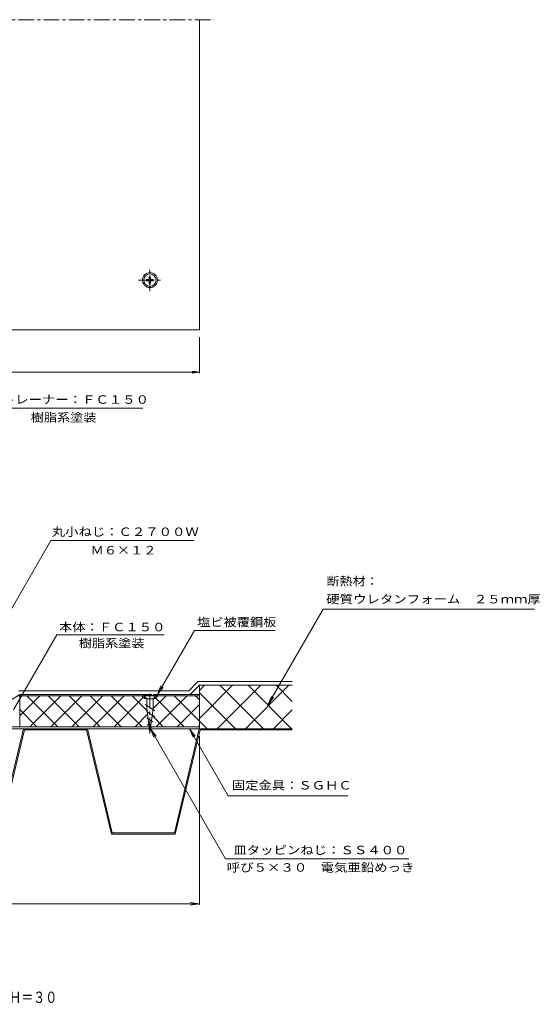
# Model space of a CAD drawing. Units: millimetres. Extents: x -469 to 522, y -413 to 396.
# Drawn here: x 102 to 522, y -413 to 381 of the extents above; entities that cross this region are included whole.
import ezdxf

# ---------------------------------------------------------------- set-up
doc = ezdxf.new("R2010")
doc.units = ezdxf.units.MM
doc.header["$LTSCALE"] = 3
doc.linetypes.add('JWW_CENTER1', pattern=[6.773333, 4.233333, -0.846667, 0.846667, -0.846667])
for name, color, linetype in [('3-0', 7, 'Continuous'), ('3-3', 7, 'Continuous'), ('3-4', 7, 'Continuous'), ('3-5', 7, 'Continuous'), ('3-8', 7, 'Continuous'), ('3-A', 7, 'Continuous'), ('3-C', 7, 'Continuous'), ('3-F', 7, 'Continuous'), ('F-5ﾚｲﾔ', 7, 'Continuous')]:
    doc.layers.add(name, color=color, linetype=linetype)
doc.styles.add('ＭＳ ゴシック', font='txt', dxfattribs={"height": 1})

msp = doc.modelspace()

# ---------------------------------------------------------------- linework, layer by layer
at = {"layer": '3-0', "color": 3, "linetype": 'JWW_CENTER1', "lineweight": 9}
msp.add_line((-264.46, 380.82), (258.89, 380.82), dxfattribs=at)
at = {"layer": '3-3', "color": 4, "linetype": 'Continuous', "lineweight": 9}
for p, q in [((247.4, 380.82), (247.4, 130.82)), ((247.4, 130.82), (-252.6, 130.82)), ((100.88, -164.21), (201.01, -164.21)), ((102.4, -163.26), (102.4, -164.21)), ((102.4, -163.26), (208.83, -163.26)), ((201.01, -164.21), (203.23, -166.43)), ((201.4, -163.26), (203.9, -165.76)), ((203.23, -166.43), (203.9, -165.76)), ((204.58, -166.43), (203.23, -166.43)), ((209.91, -163.26), (247.4, -163.26)), ((211.58, -166.43), (210.23, -166.43)), ((213.4, -163.26), (210.9, -165.76)), ((211.58, -166.43), (210.9, -165.76)), ((213.8, -164.21), (211.58, -166.43)), ((213.8, -164.21), (247.4, -164.21)), ((247.4, -163.26), (247.4, -164.21))]:
    msp.add_line(p, q, dxfattribs=at)
at = {"layer": '3-3', "color": 4, "linetype": 'JWW_CENTER1', "lineweight": 9}
for p, q in [((207.4, 161.95), (207.4, 179.07)), ((198.15, 170.82), (216.32, 170.82)), ((207.4, -194.83), (207.4, -162.39))]:
    msp.add_line(p, q, dxfattribs=at)
at = {"layer": '3-3', "color": 4, "linetype": 'Continuous', "lineweight": 9}
msp.add_circle((207.4, 170.82), 6, dxfattribs=at)
at = {"layer": '3-4', "color": 7, "linetype": 'Continuous', "lineweight": 9}
for p, q in [((247.4, -332.92), (247.4, -196.81)), ((-252.6, -332.02), (247.4, -332.02)), ((247.4, -332.02), (239.97, -331.04)), ((247.4, -332.02), (239.97, -333))]:
    msp.add_line(p, q, dxfattribs=at)
at = {"layer": '3-5', "color": 7, "linetype": 'Continuous', "lineweight": 9}
for p, q in [((75.67, 67.71), (201.75, 67.71)), ((60.9, -154.46), (127.49, -39.14)), ((127.49, -39.14), (242.81, -39.14)), ((302.54, -171.7), (347.12, -94.47)), ((347.12, -94.47), (517.43, -94.47)), ((97.4, -175.61), (132.23, -115.28)), ((132.23, -115.28), (218.82, -115.28)), ((213.4, -163.26), (243.26, -111.54)), ((243.26, -111.54), (308.32, -111.54)), ((213.4, -163.26), (216.27, -156.33)), ((213.4, -163.26), (217.97, -157.31)), ((302.54, -171.7), (305.41, -164.77)), ((302.54, -171.7), (307.1, -165.75)), ((207.77, -190.81), (268.3, -295.64)), ((207.77, -190.81), (212.33, -196.76)), ((207.77, -190.81), (210.64, -197.73)), ((239.28, -190.81), (243.84, -196.76)), ((239.28, -190.81), (242.15, -197.73)), ((239.28, -190.81), (270.56, -245)), ((270.56, -245), (367.02, -245)), ((268.3, -295.64), (416.05, -295.64))]:
    msp.add_line(p, q, dxfattribs=at)
at = {"layer": '3-8', "color": 2, "linetype": 'Continuous', "lineweight": 9}
for p, q in [((54.14, -189.21), (206.83, -189.21)), ((207.98, -189.21), (247.4, -189.21)), ((247.4, -189.21), (247.4, -190.81)), ((53.94, -190.81), (207.04, -190.81)), ((207.77, -190.81), (247.4, -190.81))]:
    msp.add_line(p, q, dxfattribs=at)
at = {"layer": '3-A', "color": 2, "linetype": 'Continuous', "lineweight": 9}
for p, q in [((204.57, 171.31), (206.02, 171.33)), ((204.57, 171.31), (204.57, 170.32)), ((204.57, 170.32), (206.02, 170.3)), ((206.02, 171.33), (206.52, 171.57)), ((206.02, 170.3), (206.52, 170.06)), ((206.75, 172.06), (206.52, 171.57)), ((206.75, 169.57), (206.52, 170.06)), ((206.78, 173.52), (206.75, 172.06)), ((206.78, 168.12), (206.75, 169.57)), ((206.78, 173.52), (207.77, 173.52)), ((206.78, 168.12), (207.77, 168.12)), ((207.77, 173.52), (207.79, 172.06)), ((207.77, 168.12), (207.79, 169.57)), ((207.79, 172.06), (208.02, 171.57)), ((207.79, 169.57), (208.02, 170.06)), ((208.52, 171.33), (208.02, 171.57)), ((208.52, 170.3), (208.02, 170.06)), ((209.97, 171.31), (208.52, 171.33)), ((209.97, 170.32), (208.52, 170.3)), ((209.97, 171.31), (209.97, 170.32)), ((202.4, -164.26), (202.4, -163.96)), ((202.4, -163.96), (212.4, -163.96)), ((202.4, -164.26), (212.4, -164.26)), ((203.9, -165.76), (204.9, -166.76)), ((210.9, -165.76), (209.9, -166.76)), ((212.4, -164.26), (212.4, -163.96)), ((203.68, -171.32), (211.34, -176.32)), ((204.9, -166.76), (209.9, -166.76)), ((204.9, -166.76), (204.9, -174.85)), ((209.9, -166.76), (209.9, -174.84)), ((204.68, -176.97), (211.34, -181.32)), ((204.88, -182.11), (209.8, -185.31)), ((204.9, -174.85), (207.4, -193.52)), ((207.4, -193.52), (209.9, -174.84)), ((205.23, -187.33), (209.21, -189.93))]:
    msp.add_line(p, q, dxfattribs=at)
msp.add_circle((207.4, 170.82), 5, dxfattribs=at)
at = {"layer": '3-C', "color": 7, "linetype": 'Continuous', "lineweight": 9}
for p, q in [((246.16, -152.81), (238.71, -160.26)), ((247.4, -155.81), (239.95, -163.26)), ((246.16, -152.81), (322.16, -152.81)), ((247.4, -155.81), (322.16, -155.81)), ((274.12, -155.81), (247.4, -182.52)), ((251.49, -155.81), (247.4, -159.9)), ((247.4, -189.21), (247.4, -155.81)), ((296.75, -155.81), (261.75, -190.81)), ((298.91, -190.81), (263.91, -155.81)), ((319.38, -155.81), (284.38, -190.81)), ((321.54, -190.81), (286.54, -155.81)), ((322.16, -168.8), (309.17, -155.81)), ((95.4, -167.61), (102.4, -163.26)), ((101.55, -160.26), (238.71, -160.26)), ((102.4, -189.21), (102.4, -164.21)), ((118.64, -164.21), (102.4, -180.44)), ((133.26, -189.21), (108.26, -164.21)), ((135.61, -164.21), (110.61, -189.21)), ((150.23, -189.21), (125.23, -164.21)), ((152.58, -164.21), (127.58, -189.21)), ((167.2, -189.21), (142.2, -164.21)), ((169.56, -164.21), (144.56, -189.21)), ((184.17, -189.21), (159.17, -164.21)), ((186.53, -164.21), (161.53, -189.21)), ((201.15, -189.21), (176.15, -164.21)), ((202.25, -165.45), (178.5, -189.21)), ((204.96, -176.05), (193.12, -164.21)), ((220.47, -164.21), (210, -174.67)), ((235.09, -189.21), (211.94, -166.06)), ((237.44, -164.21), (212.44, -189.21)), ((253.66, -190.81), (227.06, -164.21)), ((247.4, -167.58), (244.03, -164.21)), ((276.28, -190.81), (247.4, -161.92)), ((247.4, -171.21), (229.41, -189.21)), ((116.29, -189.21), (102.4, -175.32)), ((205.32, -179.35), (195.47, -189.21)), ((218.12, -189.21), (209.37, -180.46)), ((322.16, -175.65), (307, -190.81)), ((247.4, -188.18), (246.38, -189.21)), ((92.4, -245.91), (105.52, -190.81)), ((92.4, -250.23), (106.31, -191.81)), ((156.31, -191.81), (106.31, -191.81)), ((176.31, -275.81), (156.31, -191.81)), ((177.1, -274.81), (157.1, -190.81)), ((227.1, -274.81), (247.1, -190.81)), ((227.89, -275.81), (247.89, -191.81)), ((247.4, -190.81), (322.16, -190.81)), ((247.89, -191.81), (322.16, -191.81)), ((227.89, -275.81), (176.31, -275.81)), ((227.1, -274.81), (177.1, -274.81))]:
    msp.add_line(p, q, dxfattribs=at)
at = {"layer": '3-F', "color": 7, "linetype": 'Continuous', "lineweight": 9}
for p, q in [((247.4, 124.82), (247.4, 95.79)), ((-252.6, 96.69), (247.4, 96.69)), ((247.4, 96.69), (241.46, 97.48)), ((247.4, 96.69), (241.46, 95.91))]:
    msp.add_line(p, q, dxfattribs=at)

# ---------------------------------------------------------------- texts
at = {"layer": '3-5', "color": 7, "linetype": 'Continuous', "lineweight": 9, "style": 'ＭＳ ゴシック'}
for s, width, p in [('ストレーナー：ＦＣ１５０', 1.152778, (77.21, 71.14)), ('樹脂系塗装', 1.133333, (111.33, 56.73)), ('丸小ねじ：Ｃ２７００Ｗ', 1.151515, (128.25, -35.47)), ('Ｍ６×１２', 1.133333, (159.65, -50.32)), ('断熱材：', 1.125, (349.76, -75.27)), ('硬質ウレタンフォーム\u3000２５ｍｍ厚', 1.15625, (349.57, -89.8)), ('塩ビ被覆鋼板', 1.138889, (245.46, -108.32)), ('本体：ＦＣ１５０', 1.145833, (134.12, -112.3)), ('樹脂系塗装', 1.133333, (150.03, -125.26)), ('固定金具：ＳＧＨＣ', 1.148148, (273.46, -239.87)), ('皿タッピンねじ：ＳＳ４００', 1.153846, (274.67, -292.09)), ('呼び５×３０\u3000電気亜鉛めっき', 1.154762, (269.42, -306.13))]:
    msp.add_text(s, height=6.858, dxfattribs=dict(at, width=width)).set_placement(p)
at = {"layer": 'F-5ﾚｲﾔ', "color": 2, "linetype": 'Continuous', "lineweight": 9, "style": 'ＭＳ ゴシック', "width": 0.774107}
msp.add_text('ねじ込み式\u3000シート防水用\u3000\u3000ＥＳＰ－６Ｄ－７５\u3000Ｈ＝３０', height=9.144, dxfattribs=at).set_placement((-137.74, -411.98))

doc.saveas('drawing.dxf')
